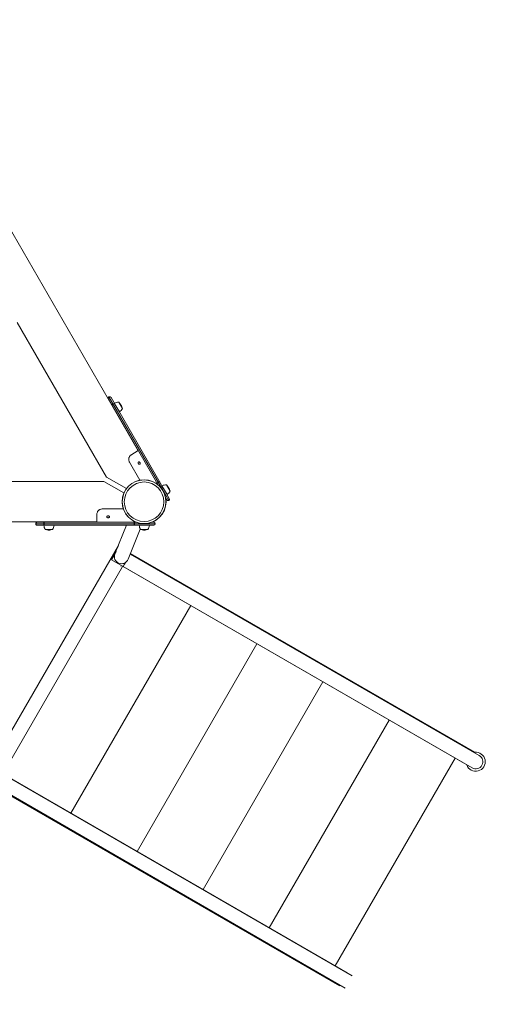
# Model space of a CAD drawing. Units: millimetres. Extents: x -1555 to 6019, y -4483 to 5611.
# Drawn here: x 2167 to 3454, y -480 to 2157 of the extents above; entities that cross this region are included whole.
import ezdxf

# ---------------------------------------------------------------- set-up
doc = ezdxf.new("R2010")
doc.units = ezdxf.units.MM
doc.header["$LTSCALE"] = 0.2
doc.header["$MEASUREMENT"] = 0
doc.header["$PDMODE"] = 1
doc.layers.add('HAGS-Dim Plan', color=7, linetype='Continuous', lineweight=100)
doc.layers.add('HAGS-Plan', color=7, linetype='Continuous')
doc.styles.get("Standard").update_dxf_attribs({"font": 'g13f12d.shx', "height": 300})
doc.dimstyles.new('HAGS - Dim Plan', dxfattribs={"dimtxt": 300, "dimasz": 200, "dimexe": 0.18, "dimexo": 0.0625, "dimgap": 150, "dimtad": 0, "dimlfac": 0.001, "dimrnd": 0.01, "dimzin": 1, "dimdsep": 46, "dimtxsty": 'Standard', "dimblk": 'HAGS - Dim Plan arrow', "dimcen": 0.1, "dimse1": 1, "dimse2": 1, "dimclrd": 1, "dimadec": 0, "dimazin": 0, "dimtfac": 1, "dimtofl": 0, "dimtmove": 0, "dimatfit": 3, "dimfxl": 1, "dimtolj": 1, "dimtzin": 0, "dimarcsym": 0})

# ---------------------------------------------------------------- blocks, each defined once
blk = doc.blocks.new('HAGS - Dim Plan arrow')
at = {"color": 1, "lineweight": 0}
blk.add_lwpolyline([(0, 0, 0, 0.35, 0), (-1, 0, 0.015, 0.015, 0)], format="xyseb", dxfattribs=at)
blk = doc.blocks.new('*D4')
at = {"layer": 'Defpoints', "color": 0, "transparency": 16777216}
for p in [(4923.6, 5414), (4923.6, 178.9), (-1555, 0)]:
    blk.add_point(p, dxfattribs=at)
at = {"layer": 'HAGS-Dim Plan', "color": 1, "lineweight": -2, "transparency": 16777216}
for p, q in [((-1355, 5414), (1005, 5414)), ((4723.6, 5414), (2233.8, 5414))]:
    blk.add_line(p, q, dxfattribs=at)
at = {"layer": 'HAGS-Dim Plan', "color": 1, "lineweight": -2, "transparency": 16777216, "xscale": 200, "yscale": 200, "zscale": 200, "rotation": 180}
blk.add_blockref('HAGS - Dim Plan arrow', (-1555, 5414), dxfattribs=at)
at = {"layer": 'HAGS-Dim Plan', "color": 1, "lineweight": -2, "transparency": 16777216, "xscale": 200, "yscale": 200, "zscale": 200}
blk.add_blockref('HAGS - Dim Plan arrow', (4923.6, 5414), dxfattribs=at)
at = {"layer": 'HAGS-Dim Plan', "color": 0, "transparency": 16777216, "insert": (1619.4, 5414), "char_height": 300, "attachment_point": 5}
blk.add_mtext('\\A1;6.50m', dxfattribs=at)
blk = doc.blocks.new('*D5')
at = {"layer": 'Defpoints', "color": 0, "transparency": 16777216}
for p in [(1500, 4608), (730, -3617.1), (5822.3, -3617.1)]:
    blk.add_point(p, dxfattribs=at)
at = {"layer": 'HAGS-Dim Plan', "color": 1, "lineweight": -2, "transparency": 16777216}
for p, q in [((5822.3, 4408), (5822.3, 1273)), ((5822.3, -3417.1), (5822.3, 62.2))]:
    blk.add_line(p, q, dxfattribs=at)
at = {"layer": 'HAGS-Dim Plan', "color": 1, "lineweight": -2, "transparency": 16777216, "xscale": 200, "yscale": 200, "zscale": 200}
for p, rotation in [((5822.3, 4608), 90), ((5822.3, -3617.1), 270)]:
    blk.add_blockref('HAGS - Dim Plan arrow', p, dxfattribs=dict(at, rotation=rotation))
at = {"layer": 'HAGS-Dim Plan', "color": 0, "transparency": 16777216, "insert": (5822.3, 667.6), "char_height": 300, "attachment_point": 5, "rotation": 90}
blk.add_mtext('\\A1;8.25m', dxfattribs=at)
blk = doc.blocks.new('*D57')
at = {"layer": 'Defpoints', "color": 0, "transparency": 16777216}
for p in [(3413.5, 5010), (3413.5, 169.9, 250.7), (-59, 0, 2025.1)]:
    blk.add_point(p, dxfattribs=at)
at = {"layer": 'HAGS-Dim Plan', "color": 1, "lineweight": -2, "transparency": 16777216}
for p, q in [((141, 5010), (1031.2, 5010)), ((3213.5, 5010), (2272.1, 5010))]:
    blk.add_line(p, q, dxfattribs=at)
at = {"layer": 'HAGS-Dim Plan', "color": 1, "lineweight": -2, "transparency": 16777216, "xscale": 200, "yscale": 200, "zscale": 200, "rotation": 180}
blk.add_blockref('HAGS - Dim Plan arrow', (-59, 5010), dxfattribs=at)
at = {"layer": 'HAGS-Dim Plan', "color": 1, "lineweight": -2, "transparency": 16777216, "xscale": 200, "yscale": 200, "zscale": 200}
blk.add_blockref('HAGS - Dim Plan arrow', (3413.5, 5010), dxfattribs=at)
at = {"layer": 'HAGS-Dim Plan', "color": 0, "transparency": 16777216, "insert": (1651.6, 5010), "char_height": 300, "attachment_point": 5}
blk.add_mtext('\\A1;3.47m', dxfattribs=at)
blk = doc.blocks.new('*D58')
at = {"layer": 'Defpoints', "color": 0, "transparency": 16777216}
for p in [(1500, 2657, 2325.1), (712.3, -2118.3, 93.9), (5350.5, -2118.3)]:
    blk.add_point(p, dxfattribs=at)
at = {"layer": 'HAGS-Dim Plan', "color": 1, "lineweight": -2, "transparency": 16777216}
for p, q in [((5350.5, 2457), (5350.5, 1052.1)), ((5350.5, -1918.3), (5350.5, -188.8))]:
    blk.add_line(p, q, dxfattribs=at)
at = {"layer": 'HAGS-Dim Plan', "color": 1, "lineweight": -2, "transparency": 16777216, "xscale": 200, "yscale": 200, "zscale": 200}
for p, rotation in [((5350.5, 2657), 90), ((5350.5, -2118.3), 270)]:
    blk.add_blockref('HAGS - Dim Plan arrow', p, dxfattribs=dict(at, rotation=rotation))
at = {"layer": 'HAGS-Dim Plan', "color": 0, "transparency": 16777216, "insert": (5350.5, 431.7), "char_height": 300, "attachment_point": 5, "rotation": 90}
blk.add_mtext('\\A1;4.78m', dxfattribs=at)

msp = doc.modelspace()

# ---------------------------------------------------------------- linework, layer by layer
at = {"layer": 'HAGS-Plan', "lineweight": 0}
for p, q in [((1610.091, 2515.893), (2483.916, 1002.383)), ((2160.427, 1345.682), (2399.303, 931.938)), ((2404.621, 1141.201), (2536.927, 912.041)), ((2406.085, 1146.665), (2550.472, 896.579)), ((2567.55, 875.001), (2411.55, 1145.201)), ((2434.044, 1106.27), (2420.394, 1129.913)), ((2442.226, 1115.498), (2432.476, 1132.385)), ((2439.293, 1122.54), (2437.108, 1126.324)), ((2464.392, 991.11), (2484.555, 1002.752)), ((2488.76, 923.945), (2461.085, 971.88)), ((2452.605, 901.164), (2399.303, 931.938)), ((2392.57, 920.25), (1914.896, 920.25)), ((2392.57, 920.25), (2445.863, 889.481)), ((2561.705, 885.154), (2548.055, 908.797)), ((2569.887, 894.382), (2560.137, 911.269)), ((2566.954, 901.424), (2564.769, 905.208)), ((2551.697, 894.459), (2566.085, 869.537)), ((2558.314, 874.998), (2560.621, 871.001)), ((2444.233, 846.762), (2388.847, 846.762)), ((2373.847, 811), (2373.847, 834.287)), ((2373.847, 811.75), (1607.43, 811.75)), ((2209.98, 807), (2529.98, 807)), ((2213.98, 811), (2478.711, 811)), ((2525.98, 803), (2213.98, 803)), ((2258.942, 802.985), (2231.642, 802.985)), ((2255.042, 791.285), (2235.542, 791.285)), ((2453.131, 803), (2422.073, 726.129)), ((2457.306, 711.894), (2489.997, 792.808)), ((2514.264, 802.985), (2486.964, 802.985)), ((2510.364, 791.285), (2490.864, 791.285)), ((2494.109, 802.985), (2494.115, 803)), ((2521.289, 811), (2525.98, 811)), ((2243.107, 790.304), (2247.476, 790.304)), ((2498.43, 790.304), (2502.799, 790.304)), ((2431.37, 749.139), (2067.76, 119.348)), ((2413.7, 711.929), (2410.84, 713.581)), ((2422.48, 727.137), (2412.95, 710.629)), ((2416.353, 718.353), (2424.942, 733.229)), ((2417.145, 717.896), (2416.353, 718.353)), ((2417.504, 719.998), (2416.504, 718.266)), ((2424.904, 733.136), (2417.365, 720.078)), ((2417.365, 720.078), (2418.145, 719.628)), ((3397.721, 186.312), (2463.28, 725.812)), ((2463.634, 727.555), (3385.755, 195.168)), ((2123.597, 140.412), (2441.597, 691.205)), ((2412.95, 710.629), (3364.559, 161.218)), ((2441.546, 694.119), (2438.132, 693.205)), ((2444.088, 700.528), (2447.532, 698.54)), ((2444.28, 692.903), (3378.721, 153.403)), ((2512.3, 697.51), (2513.144, 698.97)), ((2493.144, 664.329), (2493.3, 664.601)), ((2304.188, 31.991), (2625.237, 588.065)), ((2481.174, -70.192), (2802.224, 485.882)), ((2658.161, -172.376), (2979.21, 383.699)), ((2835.148, -274.559), (3156.197, 281.515)), ((3012.134, -376.742), (3333.184, 179.332)), ((2091.9, 154.555), (3043.509, -394.856)), ((3057.358, -403.214), (2122.917, 136.286)), ((2172.094, 108.255), (2171.938, 107.984)), ((2102.584, 102.199), (3024.705, -430.188)), ((2103.917, 103.377), (3038.358, -436.123))]:
    msp.add_line(p, q, dxfattribs=at)
for radius in [59, 58.336, 52.888]:
    msp.add_circle((2500, 866.025), radius, dxfattribs=at)
for centre, radius, start, end in [((2408.085, 1143.201), 4, 30, 209.999975), ((2431.767, 1105.094), 27.3, 88.510598, 114.619504), ((2420.221, 1116.574), 19.5, 30, 48.247824), ((2418.237, 1128.529), 27.3, 305.380496, 331.489402), ((2422.405, 1112.79), 19.5, 11.752176, 30), ((2559.428, 883.979), 27.3, 88.510598, 114.619504), ((2547.882, 895.458), 19.5, 30, 48.247824), ((2550.067, 891.674), 19.5, 11.752176, 30), ((2564.085, 873.001), 4, 210, 29.999995), ((2545.898, 907.413), 27.3, 305.380496, 331.489402), ((2213.98, 807), 4, 90, 270.000001), ((2258.821, 805.545), 27.3, 185.380496, 211.489402), ((2243.107, 809.804), 19.5, 251.752176, 270), ((2247.476, 809.804), 19.5, 270, 288.247824), ((2231.762, 805.545), 27.3, 328.510598, 354.619504), ((2514.144, 805.545), 27.3, 185.380496, 211.489402), ((2498.43, 809.804), 19.5, 251.752176, 270), ((2502.799, 809.804), 19.5, 270, 288.247824), ((2487.085, 805.545), 27.3, 328.510598, 354.619504), ((2525.98, 807), 4, 270, 89.999964), ((2439.69, 719.012), 19, 158, 338), ((2438.132, 693.205), 4, 330, 8.663735), ((3388.221, 169.857), 25.431, 199.414859, 96.833419), ((3388.221, 169.857), 19, 240, 60)]:
    msp.add_arc(centre, radius, start, end, dxfattribs=at)
at = {"layer": 'HAGS-Plan', "lineweight": 0, "extrusion": (0, 0, -1)}
for centre, major_axis, ratio, start_param, end_param in [((2417.783, 1126.405), (-3.464, -2), 0.37437571, 0, 1.57079633), ((2417.783, 1126.405), (3.464, 2), 0.37437571, -1.57079633, 0), ((2475.938, 807), (0, 4), 0.61425974, -1.57079633, 0), ((2475.938, 807), (0, -4), 0.61425974, 0, 1.57079633), ((2453.78, 709.357), (9.5, 16.454), 0.00015676, -0.49978202, 0.50201288), ((2453.78, 709.357), (-9.5, -16.454), 0.00015676, -1.1875743, 1.18694064), ((2453.78, 709.357), (-8, -13.856), 0.00015676, -1.11064455, 1.1100109)]:
    msp.add_ellipse(centre, major_axis=major_axis, ratio=ratio, start_param=start_param, end_param=end_param, dxfattribs=at)
at = {"layer": 'HAGS-Plan', "lineweight": 0}
for centre, major_axis, ratio, start_param, end_param in [((2539.064, 916.338), (-3.464, -2), 0.61425974, -1.57079633, 0), ((2539.064, 916.338), (3.464, 2), 0.61425974, 0, 1.57079633), ((2233.374, 807), (0, 4), 0.37437571, 0, 1.57079633), ((2233.374, 807), (0, -4), 0.37437571, -1.57079633, 0)]:
    msp.add_ellipse(centre, major_axis=major_axis, ratio=ratio, start_param=start_param, end_param=end_param, dxfattribs=at)
for points, knots in [([(2461.085, 971.88), (2460.759, 972.453), (2460.186, 973.505), (2459.378, 976.053), (2459.156, 977.163), (2458.985, 979.015), (2458.971, 979.76), (2459.029, 980.917), (2459.068, 981.336), (2459.186, 982.221), (2459.27, 982.684), (2459.478, 983.597), (2459.603, 984.045), (2460.004, 985.265), (2460.323, 986.015), (2461.253, 987.778), (2461.934, 988.737), (2463.484, 990.393), (2464.345, 991.083), (2465.281, 991.624)], [-2.51386844, -2.51386844, -2.51386844, -2.51386844, -2.05302033, -2.05302033, -1.71393759, -1.71393759, -1.48570868, -1.48570868, -1.35474996, -1.35474996, -1.20678963, -1.20678963, -1.05854528, -1.05854528, -0.7949702, -0.7949702, -0.39759361, -0.39759361, 0, 0, 0, 0]), ([(2484.749, 968.222), (2484.583, 968.51), (2484.45, 968.808), (2484.27, 969.373), (2484.194, 969.694), (2484.148, 970.266), (2484.149, 970.476), (2484.197, 970.982), (2484.273, 971.389), (2484.639, 972.037), (2484.857, 972.326), (2485.583, 972.745), (2485.931, 972.782), (2486.645, 972.759), (2487.015, 972.609), (2487.454, 972.384), (2487.627, 972.276), (2488.079, 971.935), (2488.31, 971.701), (2488.694, 971.258), (2488.882, 970.993), (2489.048, 970.705)], [-0.686487428, -0.686487428, -0.686487428, -0.686487428, -0.589502822, -0.589502822, -0.509587838, -0.509587838, -0.461121103, -0.461121103, -0.389221654, -0.389221654, -0.345604927, -0.345604927, -0.301881718, -0.301881718, -0.229554859, -0.229554859, -0.180799352, -0.180799352, -0.099769607, -0.099769607, -0.000001, -0.000001, -0.000001, -0.000001]), ([(2489.048, 970.705), (2489.28, 970.302), (2489.453, 969.887), (2489.565, 969.456), (2489.677, 969.026), (2489.72, 968.614), (2489.692, 968.219), (2489.664, 967.823), (2489.567, 967.475), (2489.399, 967.173), (2489.231, 966.871), (2489.004, 966.638), (2488.719, 966.473), (2488.434, 966.309), (2488.111, 966.225), (2487.752, 966.223), (2487.394, 966.221), (2487.026, 966.3), (2486.651, 966.463), (2486.276, 966.625), (2485.922, 966.858), (2485.592, 967.163), (2485.262, 967.467), (2484.981, 967.821), (2484.749, 968.222)], [0, 0, 0, 0, 0.0625, 0.0625, 0.0625, 0.125, 0.125, 0.125, 0.1875, 0.1875, 0.1875, 0.25, 0.25, 0.25, 0.3125, 0.3125, 0.3125, 0.375, 0.375, 0.375, 0.4375, 0.4375, 0.4375, 0.5, 0.5, 0.5, 0.5]), ([(2388.847, 846.762), (2388.189, 846.757), (2386.991, 846.727), (2384.38, 846.153), (2383.308, 845.791), (2381.618, 845.012), (2380.967, 844.653), (2379.993, 844.023), (2379.65, 843.78), (2378.942, 843.236), (2378.583, 842.932), (2377.897, 842.294), (2377.571, 841.962), (2376.715, 841.005), (2376.225, 840.354), (2375.164, 838.667), (2374.674, 837.598), (2374.015, 835.427), (2373.847, 834.337), (2373.847, 833.256)], [-2.51386844, -2.51386844, -2.51386844, -2.51386844, -2.05302033, -2.05302033, -1.71393759, -1.71393759, -1.48570868, -1.48570868, -1.35474996, -1.35474996, -1.20678963, -1.20678963, -1.05854528, -1.05854528, -0.7949702, -0.7949702, -0.39759361, -0.39759361, 0, 0, 0, 0]), ([(2403.847, 828.097), (2403.515, 828.097), (2403.191, 828.063), (2402.611, 827.935), (2402.295, 827.841), (2401.777, 827.595), (2401.596, 827.489), (2401.182, 827.195), (2400.867, 826.925), (2400.489, 826.285), (2400.347, 825.951), (2400.347, 825.113), (2400.49, 824.793), (2400.867, 824.187), (2401.181, 823.941), (2401.595, 823.673), (2401.776, 823.577), (2402.298, 823.356), (2402.615, 823.273), (2403.191, 823.162), (2403.515, 823.132), (2403.847, 823.132)], [-0.686487428, -0.686487428, -0.686487428, -0.686487428, -0.589502822, -0.589502822, -0.509587838, -0.509587838, -0.461121103, -0.461121103, -0.389221654, -0.389221654, -0.345604927, -0.345604927, -0.301881718, -0.301881718, -0.229554859, -0.229554859, -0.180799352, -0.180799352, -0.099769607, -0.099769607, -0.000001, -0.000001, -0.000001, -0.000001]), ([(2403.847, 823.132), (2404.312, 823.132), (2404.758, 823.191), (2405.187, 823.309), (2405.615, 823.427), (2405.994, 823.596), (2406.322, 823.818), (2406.65, 824.04), (2406.903, 824.298), (2407.081, 824.594), (2407.258, 824.891), (2407.347, 825.203), (2407.347, 825.533), (2407.347, 825.862), (2407.258, 826.183), (2407.081, 826.495), (2406.903, 826.807), (2406.65, 827.086), (2406.322, 827.33), (2405.994, 827.573), (2405.615, 827.763), (2405.187, 827.896), (2404.758, 828.03), (2404.311, 828.097), (2403.847, 828.097)], [0, 0, 0, 0, 0.0625, 0.0625, 0.0625, 0.125, 0.125, 0.125, 0.1875, 0.1875, 0.1875, 0.25, 0.25, 0.25, 0.3125, 0.3125, 0.3125, 0.375, 0.375, 0.375, 0.4375, 0.4375, 0.4375, 0.5, 0.5, 0.5, 0.5])]:
    msp.add_open_spline(points, degree=3, knots=knots, dxfattribs=at)
msp.add_open_spline([(2444.234, 846.762), (2444.233, 846.762), (2444.233, 846.762), (2444.233, 846.762)], degree=3, dxfattribs=at)

# ---------------------------------------------------------------- dimensions: what is measured, and where the dimension line sits
at = {"layer": 'HAGS-Dim Plan'}
dim = msp.add_linear_dim(base=(4923.584, 5413.994), p1=(-1555, 0), p2=(4923.584, 178.945), text='6.50m', dimstyle='HAGS - Dim Plan', override={"dimrnd": 0.01, "dimpost": 'm'}, dxfattribs=at)
dim.commit()
dim.dimension.update_dxf_attribs({"geometry": '*D4', "text_midpoint": (1619.435, 5413.994), "dimtype": 160})
dim = msp.add_linear_dim(base=(3413.487, 5010.039), p1=(-59, 0, 2025.119), p2=(3413.487, 169.857, 250.697), dimstyle='HAGS - Dim Plan', override={"dimrnd": 0.01, "dimpost": 'm'}, dxfattribs=at)
dim.commit()
dim.dimension.update_dxf_attribs({"geometry": '*D57', "text_midpoint": (1651.645, 5010.039), "dimtype": 160})
dim = msp.add_linear_dim(base=(5822.267, -3617.088), p1=(1500, 4608), p2=(730, -3617.088), angle=90, text='8.25m', dimstyle='HAGS - Dim Plan', override={"dimrnd": 0.01, "dimpost": 'm'}, dxfattribs=at)
dim.commit()
dim.dimension.update_dxf_attribs({"geometry": '*D5', "text_midpoint": (5822.267, 667.587), "dimtype": 160})
dim = msp.add_linear_dim(base=(5350.463, -2118.318), p1=(1500, 2657, 2325.119), p2=(712.3, -2118.318, 93.859), angle=90, dimstyle='HAGS - Dim Plan', override={"dimrnd": 0.01, "dimpost": 'm'}, dxfattribs=at)
dim.commit()
dim.dimension.update_dxf_attribs({"geometry": '*D58', "text_midpoint": (5350.463, 431.682), "dimtype": 160})

doc.saveas('drawing.dxf')
